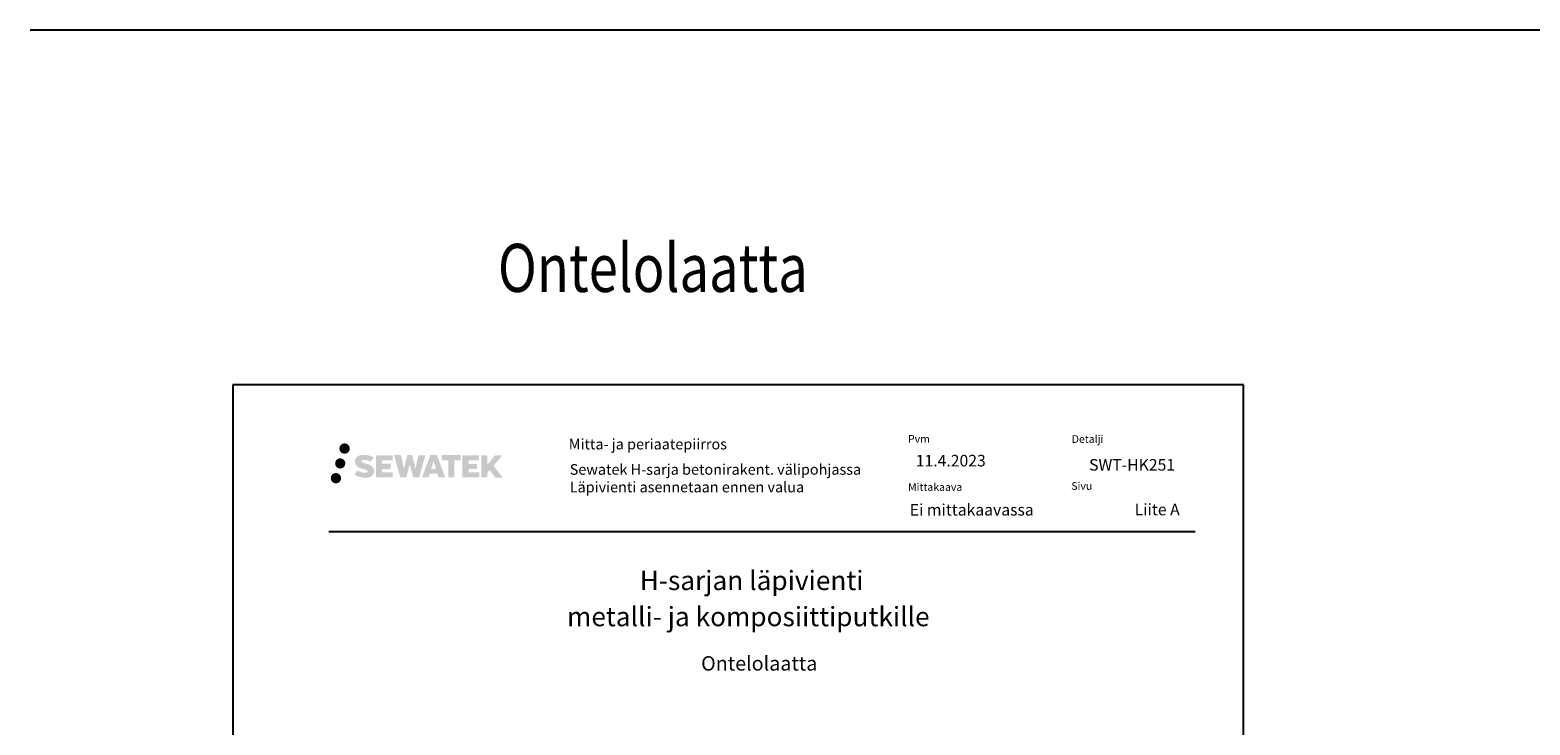
# Model space of a CAD drawing. Units: millimetres. Extents: x -8858 to 2595, y -18443 to -10105.
# Drawn here: x -8008 to -6450, y -17238 to -16516 of the extents above; entities that cross this region are included whole.
import ezdxf

# ---------------------------------------------------------------- set-up
doc = ezdxf.new("R2010")
doc.units = ezdxf.units.MM
doc.header["$LTSCALE"] = 5
doc.header["$MEASUREMENT"] = 0
doc.layers.add('Sewatek', color=7, linetype='Continuous')
doc.styles.add('_Teksti 11', font='verdana.ttf', dxfattribs={"height": 11})
doc.styles.add('_Teksti 12', font='verdana.ttf', dxfattribs={"height": 12})
doc.styles.add('_Teksti 30', font='verdana.ttf', dxfattribs={"height": 30})
doc.styles.add('_Teksti 8', font='verdana.ttf', dxfattribs={"height": 8})
doc.styles.add('Teksti 50', font='simplex.shx', dxfattribs={"width": 0.8, "height": 50})

msp = doc.modelspace()

# ---------------------------------------------------------------- hatches: boundary and pattern name
at = {"layer": 'Sewatek', "ltscale": 0.5, "true_color": 0x002d72, "transparency": 33554687}
h = msp.add_hatch(color=166, dxfattribs=at)
h.dxf.hatch_style = 1
h.paths.add_polyline_path([(-7686.92186, -16950.84499, 1), (-7676.08533, -16950.84499, 1)])
at = {"layer": 'Sewatek', "ltscale": 0.5, "true_color": 0xda1884, "transparency": 33554687}
h = msp.add_hatch(color=222, dxfattribs=at)
h.dxf.hatch_style = 1
h.paths.add_polyline_path([(-7680.65927, -16966.30855, 1), (-7691.3071, -16966.30855, 1)])
at = {"layer": 'Sewatek', "ltscale": 0.5, "true_color": 0x002d72, "transparency": 33554687}
h = msp.add_hatch(color=166, dxfattribs=at)
h.dxf.hatch_style = 1
h.paths.add_polyline_path([(-7651.20459, -16971.70964), (-7652.13014, -16970.20733), (-7653.01742, -16969.34566), (-7653.8535, -16968.56929), (-7654.94148, -16967.97141), (-7655.98598, -16967.50909), (-7657.21883, -16967.02964), (-7659.7469, -16966.33722), (-7661.7107, -16965.7849), (-7663.33083, -16965.12212), (-7663.77269, -16964.66799), (-7663.95679, -16963.73518), (-7663.64995, -16963.24423), (-7662.81534, -16962.71646), (-7661.06019, -16962.48817), (-7658.60937, -16962.89664), (-7656.18996, -16963.65074), (-7654.17903, -16964.40484), (-7651.41297, -16959.8148), (-7653.11681, -16959.10727), (-7654.02649, -16958.77517), (-7655.34562, -16958.37295), (-7657.07381, -16957.9518), (-7659.50032, -16957.5341), (-7661.01656, -16957.39588), (-7662.60744, -16957.39588), (-7664.56661, -16957.65329), (-7666.31872, -16958.1498), (-7667.61606, -16958.87055), (-7668.65714, -16959.67138), (-7669.40992, -16960.39213), (-7669.94513, -16961.23229), (-7670.32932, -16961.97762), (-7670.6916, -16963.39526), (-7670.6916, -16965.12792), (-7670.50259, -16966.02576), (-7670.20347, -16967.05691), (-7669.42274, -16968.28874), (-7668.55525, -16969.12153), (-7667.49692, -16970.02372), (-7666.68769, -16970.50157), (-7665.36193, -16971.06292), (-7662.98511, -16971.89899), (-7660.46497, -16972.5559), (-7658.91227, -16973.0456), (-7658.26333, -16973.40951), (-7657.81559, -16973.75332), (-7657.4912, -16974.32446), (-7657.4912, -16974.85122), (-7657.60856, -16975.13475), (-7657.92795, -16975.50145), (-7658.63768, -16975.87997), (-7659.584, -16976.08107), (-7660.87336, -16976.08107), (-7662.23369, -16975.809), (-7663.9134, -16975.38316), (-7665.64043, -16974.75622), (-7667.05991, -16974.20026), (-7668.32561, -16973.50235), (-7671.18245, -16977.95286), (-7670.0399, -16978.628), (-7668.61691, -16979.25121), (-7666.95503, -16979.8848), (-7665.1522, -16980.40248), (-7663.59651, -16980.80899), (-7661.79067, -16981.10084), (-7660.51381, -16981.29237), (-7659.27343, -16981.29237), (-7657.98617, -16981.17816), (-7655.91958, -16980.73114), (-7654.67203, -16980.25228), (-7653.72692, -16979.71042), (-7652.97083, -16979.08035), (-7652.42897, -16978.50068), (-7651.8241, -16977.68158), (-7651.25992, -16976.75533), (-7650.90584, -16975.29473), (-7650.90584, -16973.38047)])
h.paths.add_polyline_path([(-7633.66648, -16966.67735), (-7642.56772, -16966.67735), (-7642.56772, -16963.10764), (-7631.55979, -16963.10764), (-7631.55979, -16957.72573), (-7648.92163, -16957.72573), (-7648.92163, -16980.84474), (-7631.39748, -16980.84474), (-7631.39748, -16975.59924), (-7642.57124, -16975.59924), (-7642.57124, -16971.93903), (-7633.66648, -16971.93903)])
h.paths.add_polyline_path([(-7622.84058, -16957.69953), (-7630.02522, -16957.69953), (-7623.58607, -16980.86025), (-7617.37619, -16980.86025), (-7613.83324, -16967.04515), (-7610.11789, -16980.84767), (-7603.99887, -16980.84767), (-7597.51423, -16957.78386), (-7604.72548, -16957.78386), (-7607.7639, -16971.77082), (-7611.2834, -16957.71758), (-7616.24734, -16957.71758), (-7619.84724, -16971.94955)])
h.paths.add_polyline_path([(-7585.4382, -16957.70836), (-7592.47186, -16957.70626), (-7600.99891, -16980.85942), (-7594.1417, -16980.85942), (-7593.00446, -16977.00688), (-7585.01394, -16977.00688), (-7583.80477, -16980.88269), (-7576.81398, -16980.88269)])
h.paths.add_polyline_path([(-7591.53, -16972.11909), (-7589.01116, -16963.73665), (-7586.43478, -16972.11909)], flags=16)
h.paths.add_polyline_path([(-7526.67951, -16968.63954), (-7517.48822, -16957.72126), (-7524.99868, -16957.72126), (-7533.05646, -16967.55612), (-7533.05646, -16957.72174), (-7539.36441, -16957.72174), (-7539.36441, -16980.90219), (-7533.0634, -16980.90219), (-7533.0634, -16975.99025), (-7530.74136, -16973.31032), (-7524.85692, -16980.95358), (-7517.26838, -16980.95358)])
h.paths.add_polyline_path([(-7543.74714, -16966.75037), (-7552.69992, -16966.75037), (-7552.69992, -16963.06851), (-7541.66123, -16963.06851), (-7541.66123, -16957.72021), (-7559.08372, -16957.72021), (-7559.08372, -16980.90778), (-7541.51953, -16980.90778), (-7541.51953, -16975.55967), (-7552.70104, -16975.55967), (-7552.70104, -16971.97411), (-7543.74714, -16971.97411)])
h.paths.add_polyline_path([(-7567.48848, -16963.03259), (-7560.98134, -16963.03259), (-7560.98134, -16957.7168), (-7580.44808, -16957.7168), (-7580.44808, -16963.08947), (-7573.84338, -16963.08947), (-7573.84338, -16980.85661), (-7567.48848, -16980.85661)])
at = {"layer": 'Sewatek', "ltscale": 0.5, "true_color": 0x05c3de, "transparency": 33554687}
h = msp.add_hatch(color=132, dxfattribs=at)
h.dxf.hatch_style = 1
h.paths.add_polyline_path([(-7685.05647, -16981.67268, 1), (-7695.86166, -16981.67268, 1)])

# ---------------------------------------------------------------- linework, layer by layer
at = {"layer": 'Sewatek'}
for p, q in [((-8008.34953, -16515.77454, 2), (1480.65086, -16515.77454, 2)), ((-6747.46679, -16884.5567, 1), (-7797.46679, -16884.5567, 1)), ((-7797.46679, -16884.5567, 1), (-7797.46679, -18369.5567, 1)), ((-6747.46679, -18369.5567, 1), (-6747.46679, -16884.5567, 1))]:
    msp.add_line(p, q, dxfattribs=at)
at = {"layer": 'Sewatek', "color": 166, "true_color": 0x002d72}
msp.add_line((-7697.81996, -17037.04414, 3), (-6797.81996, -17037.04414, 3), dxfattribs=at)

# ---------------------------------------------------------------- texts
at = {"layer": 'Sewatek', "style": 'Teksti 50', "width": 0.8}
msp.add_text('Ontelolaatta', height=50, dxfattribs=at).set_placement((-7522.1597, -16788.06672, 2))
at = {"layer": 'Sewatek'}
for s, height, style, p in [('SWT-HK251', 12, '_Teksti 12', (-6907.91928, -16973.7811, 1)), ('Liite A', 12, '_Teksti 12', (-6860.51397, -17020.2005, 1)), ('H-sarjan läpivienti', 20.001, '_Teksti 30', (-7374.7663, -17097.94518, 3)), ('metalli- ja komposiittiputkille', 20.001, '_Teksti 30', (-7450.35008, -17135.51323, 3)), ('Ontelolaatta', 15.00075, '_Teksti 30', (-7311.00312, -17181.64053, 3))]:
    msp.add_text(s, height=height, dxfattribs=dict(at, style=style)).set_placement(p)
at = {"layer": 'Sewatek', "color": 166, "true_color": 0x002d72, "attachment_point": 1, "style": '_Teksti 8'}
for s, insert, char_height in [('Mitta- ja periaatepiirros', (-7448.51515, -16940.71783, 3), 11), ('Pvm', (-7096.02332, -16936.82313, 3), 8), ('Detalji', (-6925.98007, -16936.93107, 3), 8), ('Mittakaava', (-7096.02332, -16986.82313, 3), 8), ('Sivu', (-6926.37614, -16985.73755, 3), 8)]:
    msp.add_mtext(s, dxfattribs=dict(at, insert=insert, char_height=char_height))
at = {"layer": 'Sewatek', "attachment_point": 1}
for s, insert, char_height, width, style in [('11.4.2023', (-7087.97716, -16957.40837, 3), 12, 176.6345545, '_Teksti 12'), ('Sewatek H-sarja betonirakent. välipohjassa\\PLäpivienti asennetaan ennen valua', (-7447.55519, -16967.0483, 4), 11, 359.7983683, '_Teksti 11'), ('Ei mittakaavassa', (-7094.20209, -17008.48541, 3), 12, 165.940798, '_Teksti 12')]:
    msp.add_mtext(s, dxfattribs=dict(at, insert=insert, char_height=char_height, width=width, style=style))

doc.saveas('drawing.dxf')
